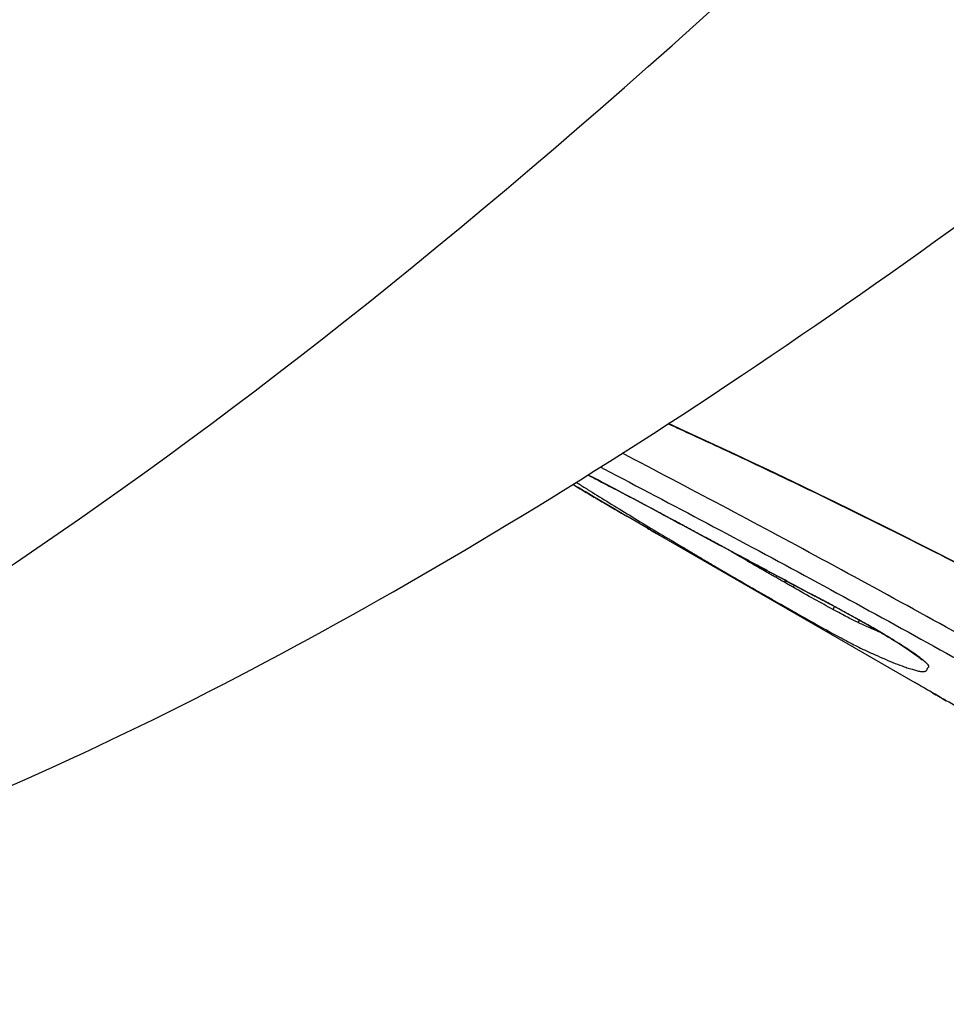
# Model space of a CAD drawing. Units: millimetres. Extents: x -6942 to 10522, y -13092 to 8616.
# Drawn here: x -2407 to -2403, y -4356 to -4351 of the extents above; entities that cross this region are included whole.
import ezdxf

# ---------------------------------------------------------------- set-up
doc = ezdxf.new("R2010")
doc.units = ezdxf.units.MM
doc.header["$LTSCALE"] = 100
doc.layers.add('SW_Toestellen', color=2, linetype='Continuous')

msp = doc.modelspace()

# ---------------------------------------------------------------- linework, layer by layer
at = {"layer": 'SW_Toestellen'}
for p, q in [((-2404.2887, -4353.8556), (-2403.0455, -4354.5733)), ((-2403.9312, -4353.9386), (-2403.9317, -4353.9395)), ((-2403.9088, -4353.9506), (-2403.9099, -4353.9524)), ((-2403.8851, -4353.9633), (-2403.8867, -4353.966)), ((-2403.8373, -4353.989), (-2403.8398, -4353.9934)), ((-2403.7848, -4354.0171), (-2403.7882, -4354.0231)), ((-2403.7516, -4354.0349), (-2403.7556, -4354.0419)), ((-2403.7182, -4354.0528), (-2403.7227, -4354.0607)), ((-2403.6753, -4354.0758), (-2403.6805, -4354.0848)), ((-2403.6325, -4354.0987), (-2403.6383, -4354.1088)), ((-2403.437, -4354.2031), (-2403.4449, -4354.2169)), ((-2403.3154, -4354.2698), (-2403.3217, -4354.2807)), ((-2403.2203, -4354.324), (-2403.2212, -4354.3256))]:
    msp.add_line(p, q, dxfattribs=at)
for centre, major_axis, ratio, start_param, end_param in [((-2398.6962, -4318.6939), (-15.5266, -33.5641), 0.258119, 5.640404, 7.687825), ((-2404.4583, -4353.5425), (-0.0469, -0.0883), 0.232676, 6.21161, 6.283185), ((-2403.906, -4354.158), (2.9269, -1.6035), 0.053747, 1.705618, 1.806317), ((-2404.1666, -4353.6985), (-0.0474, -0.088), 0.133984, 6.2087, 6.283185), ((-2295.2192, -4164.2413), (222.5834, 17.2844), 0.970174, 4.127056, 4.127788), ((-2401.2182, -4355.387), (4.1857, -2.2422), 0.03042, 3.884162, 3.905264), ((-2404.024, -4353.7752), (-0.0473, -0.0881), 0.133836, 6.206861, 6.283185), ((-2295.163, -4164.2538), (222.7518, 16.3848), 0.969809, 4.13174, 4.132472), ((-2403.8813, -4353.8519), (-0.0473, -0.0881), 0.133686, 6.205021, 6.283185), ((-2398.7812, -4353.9431), (30.1396, -15.8043), 0.070799, 4.577991, 4.581359), ((-2403.7812, -4353.9056), (-0.0473, -0.0881), 0.130354, 6.203772, 6.283185), ((-2398.8361, -4354.0509), (30.1425, -15.8239), 0.067251, 4.581392, 4.584759), ((-2403.681, -4353.9593), (-0.0472, -0.0881), 0.127021, 6.202533, 6.283185), ((-2400.5352, -4354.9947), (22.6834, -12.0617), 0.026008, 4.584996, 4.593717), ((-2403.4093, -4354.2844), (0.6449, -0.3532), 0.079299, 1.596757, 1.805759), ((-2403.3502, -4354.1363), (-0.0479, -0.0878), 0.025604, 6.199029, 6.283185), ((-2403.4099, -4354.2835), (0.6108, -0.3346), 0.082912, 1.366304, 1.59682), ((-2403.2092, -4354.215), (-0.0495, -0.0869), 0.199947, 0, 0.086689), ((-2402.9888, -4354.3525), (-0.0586, -0.081), 0.834531, 0, 0.149087), ((-2402.7105, -4354.7618), (0.5213, -0.2976), 0.005277, 4.217798, 4.360851)]:
    msp.add_ellipse(centre, major_axis=major_axis, ratio=ratio, start_param=start_param, end_param=end_param, dxfattribs=at)
for points, knots in [([(-2413.2235, -4355.8117), (-2412.0565, -4356.1412), (-2410.8967, -4356.0852), (-2408.3447, -4355.5372), (-2406.9343, -4354.9111), (-2403.9601, -4353.1902), (-2402.403, -4352.0831), (-2399.1372, -4349.421), (-2397.4312, -4347.8654), (-2393.9321, -4344.3743), (-2392.1397, -4342.439), (-2389.9198, -4339.8679), (-2389.494, -4339.3668), (-2389.0686, -4338.8585)], [0.023085, 0.023085, 0.023085, 0.023085, 0.200375, 0.200375, 0.432823, 0.432823, 0.66527, 0.66527, 0.897718, 0.897718, 1.130166, 1.130166, 1.185324, 1.185324, 1.185324, 1.185324]), ([(-2414.3795, -4355.1495), (-2414.1862, -4355.3353), (-2413.9733, -4355.4883), (-2413.3311, -4355.8199), (-2412.8619, -4355.9279), (-2411.6342, -4355.9353), (-2410.8334, -4355.7519), (-2408.0297, -4354.5838), (-2405.7273, -4352.929), (-2403.1378, -4350.4624), (-2403.1148, -4350.4405), (-2403.0919, -4350.4185)], [2.259551, 2.259551, 2.259551, 2.259551, 2.564605, 2.564605, 3.103765, 3.103765, 3.825287, 3.825287, 5.378118, 5.378118, 5.391978, 5.391978, 5.391978, 5.391978]), ([(-2404.2465, -4353.3127), (-2404.1655, -4353.3496), (-2404.0839, -4353.3871), (-2403.8808, -4353.4814), (-2403.7588, -4353.5389), (-2403.5138, -4353.6561), (-2403.3909, -4353.7159), (-2403.1449, -4353.8375), (-2403.0218, -4353.8993), (-2402.7938, -4354.0158), (-2402.6888, -4354.0703), (-2402.4275, -4354.2078), (-2402.272, -4354.2915), (-2401.9651, -4354.4605), (-2401.8138, -4354.5458), (-2401.6653, -4354.6315)], [1.3326479, 1.3326479, 1.3326479, 1.3326479, 1.3606779, 1.3606779, 1.4021033, 1.4021033, 1.4435496, 1.4435496, 1.4850081, 1.4850081, 1.5206194, 1.5206194, 1.5740364, 1.5740364, 1.6274534, 1.6274534, 1.6274534, 1.6274534]), ([(-2402.4811, -4354.5333), (-2402.8151, -4354.3448), (-2403.1563, -4354.1568), (-2403.823, -4353.7967), (-2404.1484, -4353.6243), (-2404.4697, -4353.4562)], [0, 0, 0, 0, 0.1150071, 0.1150071, 0.2238031, 0.2238031, 0.2238031, 0.2238031]), ([(-2404.6376, -4353.5623), (-2404.619, -4353.5716), (-2404.5997, -4353.5815), (-2404.5557, -4353.6042), (-2404.5306, -4353.6173), (-2404.5052, -4353.6308)], [0.02866096, 0.02866096, 0.02866096, 0.02866096, 0.03604824, 0.03604824, 0.0450603, 0.0450603, 0.0450603, 0.0450603]), ([(-2404.5604, -4353.5318), (-2404.2266, -4353.7066), (-2403.888, -4353.8862), (-2403.2135, -4354.2511), (-2402.8777, -4354.4364), (-2402.5489, -4354.622), (-2402.5484, -4354.6223), (-2402.5479, -4354.6226), (-2402.5474, -4354.6229)], [-0.2300142, -0.2300142, -0.2300142, -0.2300142, -0.1150071, -0.1150071, 0, 0, 0, 0.0001768, 0.0001768, 0.0001768, 0.0001768]), ([(-2404.4483, -4353.763), (-2404.503, -4353.7312), (-2404.5559, -4353.7001), (-2404.6426, -4353.649), (-2404.6773, -4353.6284), (-2404.711, -4353.6082)], [-0.05866732, -0.05866732, -0.05866732, -0.05866732, -0.02933132, -0.02933132, -0.00890578, -0.00890578, -0.00890578, -0.00890578]), ([(-2404.711, -4353.6082), (-2404.7069, -4353.6107), (-2404.7027, -4353.6132), (-2404.6788, -4353.6274), (-2404.6589, -4353.6393), (-2404.6184, -4353.6633), (-2404.5979, -4353.6754), (-2404.5562, -4353.6999), (-2404.5351, -4353.7123), (-2404.4923, -4353.7373), (-2404.4707, -4353.75), (-2404.4487, -4353.7628)], [0.00922193, 0.00922193, 0.00922193, 0.00922193, 0.01173346, 0.01173346, 0.02346693, 0.02346693, 0.03520039, 0.03520039, 0.04693386, 0.04693386, 0.05866732, 0.05866732, 0.05866732, 0.05866732]), ([(-2404.6942, -4353.5977), (-2404.6912, -4353.5996), (-2404.6881, -4353.6015), (-2404.6702, -4353.6129), (-2404.655, -4353.6224), (-2404.6395, -4353.6321)], [-0.01123855, -0.01123855, -0.01123855, -0.01123855, -0.00932696, -0.00932696, 0, 0, 0, 0]), ([(-2404.6395, -4353.6321), (-2404.6093, -4353.651), (-2404.5781, -4353.6703), (-2404.514, -4353.7099), (-2404.4809, -4353.7301), (-2404.447, -4353.7507)], [-0.03634585, -0.03634585, -0.03634585, -0.03634585, -0.01817396, -0.01817396, 0, 0, 0, 0]), ([(-2404.2148, -4353.7858), (-2404.2637, -4353.7595), (-2404.3126, -4353.7333), (-2404.4099, -4353.6812), (-2404.4583, -4353.6554), (-2404.5065, -4353.6298)], [-0.03366142, -0.03366142, -0.03366142, -0.03366142, -0.01682981, -0.01682981, 0, 0, 0, 0]), ([(-2404.447, -4353.7507), (-2404.4131, -4353.7713), (-2404.3782, -4353.7924), (-2404.3067, -4353.8354), (-2404.2701, -4353.8574), (-2404.2326, -4353.8797)], [-0.03639002, -0.03639002, -0.03639002, -0.03639002, -0.01819602, -0.01819602, 0, 0, 0, 0]), ([(-2404.0721, -4353.8626), (-2404.0959, -4353.8498), (-2404.1196, -4353.837), (-2404.1672, -4353.8114), (-2404.191, -4353.7986), (-2404.2148, -4353.7858)], [-0.01634449, -0.01634449, -0.01634449, -0.01634449, -0.00817225, -0.00817225, 0, 0, 0, 0]), ([(-2404.2326, -4353.8797), (-2404.221, -4353.8866), (-2404.2094, -4353.8935), (-2404.1866, -4353.9072), (-2404.1752, -4353.9139), (-2404.164, -4353.9206)], [-0.01128903, -0.01128903, -0.01128903, -0.01128903, -0.00564439, -0.00564439, 0, 0, 0, 0]), ([(-2403.9293, -4353.9392), (-2403.9531, -4353.9265), (-2403.9769, -4353.9137), (-2404.0245, -4353.8882), (-2404.0483, -4353.8754), (-2404.0721, -4353.8626)], [-0.0163445, -0.0163445, -0.0163445, -0.0163445, -0.00817225, -0.00817225, 0, 0, 0, 0]), ([(-2404.164, -4353.9206), (-2404.1582, -4353.9241), (-2404.1524, -4353.9275), (-2404.1408, -4353.9344), (-2404.135, -4353.9379), (-2404.1293, -4353.9413)], [-0.005804562, -0.005804562, -0.005804562, -0.005804562, -0.002902281, -0.002902281, 0, 0, 0, 0]), ([(-2404.1293, -4353.9413), (-2404.1235, -4353.9448), (-2404.1177, -4353.9482), (-2404.1061, -4353.9551), (-2404.1003, -4353.9585), (-2404.0945, -4353.962)], [-0.005804555, -0.005804555, -0.005804555, -0.005804555, -0.002902278, -0.002902278, 0, 0, 0, 0]), ([(-2403.9317, -4353.9395), (-2403.936, -4353.9369), (-2403.9403, -4353.9344), (-2403.947, -4353.9304), (-2403.9495, -4353.9289), (-2403.952, -4353.9274)], [0, 0, 0, 0, 0.002258545, 0.002258545, 0.003583816, 0.003583816, 0.003583816, 0.003583816]), ([(-2403.9099, -4353.9524), (-2403.9136, -4353.9502), (-2403.9173, -4353.948), (-2403.9245, -4353.9437), (-2403.9281, -4353.9416), (-2403.9317, -4353.9395)], [0, 0, 0, 0, 0.001941629, 0.001941629, 0.003883258, 0.003883258, 0.003883258, 0.003883258]), ([(-2403.8292, -4353.993), (-2403.8459, -4353.984), (-2403.8626, -4353.975), (-2403.896, -4353.9571), (-2403.9126, -4353.9482), (-2403.9293, -4353.9392)], [-0.01146001, -0.01146001, -0.01146001, -0.01146001, -0.00572999, -0.00572999, 0, 0, 0, 0]), ([(-2404.0945, -4353.962), (-2404.0903, -4353.9645), (-2404.0861, -4353.967), (-2404.0776, -4353.972), (-2404.0733, -4353.9746), (-2404.069, -4353.9771)], [-0.004239288, -0.004239288, -0.004239288, -0.004239288, -0.002119644, -0.002119644, 0, 0, 0, 0]), ([(-2404.069, -4353.9771), (-2404.0645, -4353.9798), (-2404.0598, -4353.9826), (-2404.0505, -4353.9881), (-2404.0458, -4353.9909), (-2404.0411, -4353.9937)], [-0.004517091, -0.004517091, -0.004517091, -0.004517091, -0.002258545, -0.002258545, 0, 0, 0, 0]), ([(-2404.0411, -4353.9937), (-2404.037, -4353.9961), (-2404.0329, -4353.9985), (-2404.0245, -4354.0034), (-2404.0203, -4354.0059), (-2404.016, -4354.0084)], [-0.003883258, -0.003883258, -0.003883258, -0.003883258, -0.001941629, -0.001941629, 0, 0, 0, 0]), ([(-2403.8867, -4353.966), (-2403.8907, -4353.9637), (-2403.8946, -4353.9614), (-2403.9023, -4353.9568), (-2403.9061, -4353.9546), (-2403.9099, -4353.9524)], [0, 0, 0, 0, 0.002141832, 0.002141832, 0.004283663, 0.004283663, 0.004283663, 0.004283663]), ([(-2403.8398, -4353.9934), (-2403.8481, -4353.9886), (-2403.8562, -4353.9839), (-2403.8718, -4353.9747), (-2403.8794, -4353.9703), (-2403.8867, -4353.966)], [0, 0, 0, 0, 0.004234071, 0.004234071, 0.008468142, 0.008468142, 0.008468142, 0.008468142]), ([(-2403.7882, -4354.0231), (-2403.7971, -4354.0181), (-2403.8058, -4354.013), (-2403.823, -4354.0031), (-2403.8315, -4353.9982), (-2403.8398, -4353.9934)], [0, 0, 0, 0, 0.004217956, 0.004217956, 0.008435913, 0.008435913, 0.008435913, 0.008435913]), ([(-2403.729, -4354.0467), (-2403.7457, -4354.0377), (-2403.7624, -4354.0288), (-2403.7958, -4354.0109), (-2403.8125, -4354.0019), (-2403.8292, -4353.993)], [-0.01146009, -0.01146009, -0.01146009, -0.01146009, -0.00573003, -0.00573003, 0, 0, 0, 0]), ([(-2404.016, -4354.0084), (-2404.0113, -4354.0112), (-2404.0065, -4354.014), (-2403.9967, -4354.0198), (-2403.9918, -4354.0227), (-2403.9867, -4354.0257)], [-0.004283663, -0.004283663, -0.004283663, -0.004283663, -0.002141832, -0.002141832, 0, 0, 0, 0]), ([(-2403.9867, -4354.0257), (-2403.9767, -4354.0315), (-2403.9663, -4354.0376), (-2403.9449, -4354.0501), (-2403.9338, -4354.0565), (-2403.9225, -4354.0631)], [-0.008468142, -0.008468142, -0.008468142, -0.008468142, -0.004234071, -0.004234071, 0, 0, 0, 0]), ([(-2403.7556, -4354.0419), (-2403.7611, -4354.0387), (-2403.7665, -4354.0356), (-2403.7774, -4354.0294), (-2403.7828, -4354.0263), (-2403.7882, -4354.0231)], [0, 0, 0, 0, 0.002395695, 0.002395695, 0.004791389, 0.004791389, 0.004791389, 0.004791389]), ([(-2403.7227, -4354.0607), (-2403.7282, -4354.0576), (-2403.7337, -4354.0544), (-2403.7447, -4354.0481), (-2403.7501, -4354.045), (-2403.7556, -4354.0419)], [0, 0, 0, 0, 0.0021982, 0.0021982, 0.0043964, 0.0043964, 0.0043964, 0.0043964]), ([(-2403.9225, -4354.0631), (-2403.9112, -4354.0696), (-2403.8996, -4354.0763), (-2403.8761, -4354.0899), (-2403.8642, -4354.0968), (-2403.8522, -4354.1037)], [-0.008435913, -0.008435913, -0.008435913, -0.008435913, -0.004217956, -0.004217956, 0, 0, 0, 0]), ([(-2403.5334, -4354.1515), (-2403.5651, -4354.1345), (-2403.5969, -4354.1174), (-2403.6621, -4354.0825), (-2403.6956, -4354.0646), (-2403.729, -4354.0467)], [-0.02235599, -0.02235599, -0.02235599, -0.02235599, -0.01147124, -0.01147124, 0, 0, 0, 0]), ([(-2403.6805, -4354.0848), (-2403.6875, -4354.0808), (-2403.6946, -4354.0768), (-2403.7086, -4354.0687), (-2403.7157, -4354.0647), (-2403.7227, -4354.0607)], [0, 0, 0, 0, 0.002723973, 0.002723973, 0.005447947, 0.005447947, 0.005447947, 0.005447947]), ([(-2403.6383, -4354.1088), (-2403.6453, -4354.1048), (-2403.6524, -4354.1008), (-2403.6664, -4354.0928), (-2403.6734, -4354.0888), (-2403.6805, -4354.0848)], [0, 0, 0, 0, 0.002583424, 0.002583424, 0.005166849, 0.005166849, 0.005166849, 0.005166849]), ([(-2403.8522, -4354.1037), (-2403.8453, -4354.1076), (-2403.8385, -4354.1116), (-2403.8247, -4354.1195), (-2403.8178, -4354.1234), (-2403.8109, -4354.1274)], [-0.004791389, -0.004791389, -0.004791389, -0.004791389, -0.002395695, -0.002395695, 0, 0, 0, 0]), ([(-2403.8109, -4354.1274), (-2403.8045, -4354.131), (-2403.7982, -4354.1347), (-2403.7854, -4354.142), (-2403.7791, -4354.1456), (-2403.7727, -4354.1493)], [-0.0043964, -0.0043964, -0.0043964, -0.0043964, -0.0021982, -0.0021982, 0, 0, 0, 0]), ([(-2403.4449, -4354.2169), (-2403.4713, -4354.2026), (-2403.5017, -4354.1858), (-2403.5673, -4354.1491), (-2403.6026, -4354.1291), (-2403.6383, -4354.1088)], [0, 0, 0, 0, 0.01568976, 0.01568976, 0.03138493, 0.03138493, 0.03138493, 0.03138493]), ([(-2403.7727, -4354.1493), (-2403.7648, -4354.1538), (-2403.757, -4354.1583), (-2403.7412, -4354.1673), (-2403.7333, -4354.1718), (-2403.7254, -4354.1763)], [-0.005447947, -0.005447947, -0.005447947, -0.005447947, -0.002723973, -0.002723973, 0, 0, 0, 0]), ([(-2403.7254, -4354.1763), (-2403.718, -4354.1805), (-2403.7105, -4354.1848), (-2403.6956, -4354.1933), (-2403.6881, -4354.1976), (-2403.6807, -4354.2018)], [-0.005166849, -0.005166849, -0.005166849, -0.005166849, -0.002583424, -0.002583424, 0, 0, 0, 0]), ([(-2403.3981, -4354.2237), (-2403.4217, -4354.2109), (-2403.4453, -4354.1981), (-2403.4904, -4354.174), (-2403.512, -4354.1627), (-2403.5334, -4354.1515)], [-0.01611524, -0.01611524, -0.01611524, -0.01611524, -0.00805762, -0.00805762, -0.00062884, -0.00062884, -0.00062884, -0.00062884]), ([(-2403.5334, -4354.1515), (-2403.5333, -4354.1515), (-2403.5333, -4354.1515), (-2403.533, -4354.152), (-2403.5326, -4354.1523), (-2403.5322, -4354.1525)], [-0.0000731394, -0.0000731394, -0.0000731394, -0.0000731394, 0, 0, 0.0007764475, 0.0007764475, 0.0007764475, 0.0007764475]), ([(-2403.6807, -4354.2018), (-2403.6354, -4354.2276), (-2403.5908, -4354.2529), (-2403.5077, -4354.2995), (-2403.4692, -4354.3208), (-2403.4357, -4354.339)], [-0.03138493, -0.03138493, -0.03138493, -0.03138493, -0.01568976, -0.01568976, -0.00002624, -0.00002624, -0.00002624, -0.00002624]), ([(-2403.3217, -4354.2807), (-2403.335, -4354.2745), (-2403.3523, -4354.2659), (-2403.3937, -4354.2444), (-2403.4179, -4354.2315), (-2403.4449, -4354.2169)], [0, 0, 0, 0, 0.01491948, 0.01491948, 0.02984226, 0.02984226, 0.02984226, 0.02984226]), ([(-2403.257, -4354.3024), (-2403.2801, -4354.2892), (-2403.3035, -4354.276), (-2403.3506, -4354.2498), (-2403.3743, -4354.2367), (-2403.3981, -4354.2237)], [-0.01624523, -0.01624523, -0.01624523, -0.01624523, -0.00812235, -0.00812235, 0, 0, 0, 0]), ([(-2403.2212, -4354.3256), (-2403.2375, -4354.3187), (-2403.254, -4354.3115), (-2403.2875, -4354.2966), (-2403.3044, -4354.2888), (-2403.3217, -4354.2807)], [0, 0, 0, 0, 0.01639718, 0.01639718, 0.03279446, 0.03279446, 0.03279446, 0.03279446]), ([(-2403.2587, -4354.3018), (-2403.2409, -4354.312), (-2403.2234, -4354.3222), (-2403.1896, -4354.3421), (-2403.1734, -4354.3518), (-2403.1425, -4354.3707), (-2403.1279, -4354.3798), (-2403.1009, -4354.3971), (-2403.0884, -4354.4053), (-2403.0659, -4354.4204), (-2403.0559, -4354.4274), (-2403.0475, -4354.4335)], [0, 0, 0, 0, 0.00643704, 0.00643704, 0.01287408, 0.01287408, 0.01931112, 0.01931112, 0.02574816, 0.02574816, 0.0321852, 0.0321852, 0.0321852, 0.0321852]), ([(-2403.0368, -4354.4399), (-2403.0539, -4354.4274), (-2403.0752, -4354.413), (-2403.1269, -4354.3796), (-2403.158, -4354.3605), (-2403.2125, -4354.328), (-2403.2345, -4354.3152), (-2403.257, -4354.3024)], [-0.0321852, -0.0321852, -0.0321852, -0.0321852, -0.02064179, -0.02064179, -0.00793915, -0.00793915, 0, 0, 0, 0]), ([(-2403.4357, -4354.339), (-2403.4038, -4354.3564), (-2403.3753, -4354.3717), (-2403.3262, -4354.3972), (-2403.3058, -4354.4074), (-2403.29, -4354.4148)], [-0.02984226, -0.02984226, -0.02984226, -0.02984226, -0.01491948, -0.01491948, 0, 0, 0, 0]), ([(-2403.29, -4354.4148), (-2403.2726, -4354.423), (-2403.2554, -4354.4308), (-2403.2216, -4354.4459), (-2403.2049, -4354.4532), (-2403.1885, -4354.4602)], [-0.03279446, -0.03279446, -0.03279446, -0.03279446, -0.01639718, -0.01639718, 0, 0, 0, 0]), ([(-2403.1885, -4354.4602), (-2403.1719, -4354.4672), (-2403.1559, -4354.4738), (-2403.125, -4354.4859), (-2403.1102, -4354.4914), (-2403.096, -4354.4965)], [-0.0330872, -0.0330872, -0.0330872, -0.0330872, -0.01654354, -0.01654354, 0, 0, 0, 0]), ([(-2403.0475, -4354.4335), (-2403.0397, -4354.4391), (-2403.0329, -4354.4442), (-2403.0216, -4354.4531), (-2403.017, -4354.4569), (-2403.0107, -4354.4623), (-2403.0089, -4354.4642), (-2403.0089, -4354.4641)], [0, 0, 0, 0, 0.00574429, 0.00574429, 0.01148858, 0.01148858, 0.01691823, 0.01691823, 0.01691823, 0.01691823]), ([(-2402.9777, -4354.4986), (-2402.9737, -4354.4964), (-2402.9768, -4354.4902), (-2402.9968, -4354.4702), (-2403.0137, -4354.4566), (-2403.0368, -4354.4399)], [-0.03100163, -0.03100163, -0.03100163, -0.03100163, -0.01550323, -0.01550323, 0, 0, 0, 0]), ([(-2403.096, -4354.4965), (-2403.0872, -4354.4996), (-2403.0787, -4354.5024), (-2403.0624, -4354.5077), (-2403.0546, -4354.51), (-2403.0472, -4354.5121)], [-0.02043176, -0.02043176, -0.02043176, -0.02043176, -0.01021589, -0.01021589, 0, 0, 0, 0]), ([(-2403.0472, -4354.5121), (-2403.0396, -4354.5143), (-2403.0326, -4354.516), (-2403.02, -4354.5185), (-2403.0144, -4354.5194), (-2403.0094, -4354.5198)], [-0.02083613, -0.02083613, -0.02083613, -0.02083613, -0.01041817, -0.01041817, 0, 0, 0, 0]), ([(-2403.0094, -4354.5198), (-2403.006, -4354.5201), (-2403.0031, -4354.5201), (-2402.9979, -4354.5197), (-2402.9957, -4354.5192), (-2402.9939, -4354.5186)], [-0.01387007, -0.01387007, -0.01387007, -0.01387007, -0.00693515, -0.00693515, 0, 0, 0, 0]), ([(-2402.9939, -4354.5186), (-2402.9921, -4354.5179), (-2402.9906, -4354.517), (-2402.9881, -4354.515), (-2402.9871, -4354.5138), (-2402.9864, -4354.5124)], [-0.01368443, -0.01368443, -0.01368443, -0.01368443, -0.00684233, -0.00684233, 0, 0, 0, 0]), ([(-2402.9864, -4354.5124), (-2402.9858, -4354.5112), (-2402.9852, -4354.51), (-2402.9842, -4354.5074), (-2402.9837, -4354.5061), (-2402.9832, -4354.5048)], [-0.01176367, -0.01176367, -0.01176367, -0.01176367, -0.00588186, -0.00588186, 0, 0, 0, 0]), ([(-2402.9832, -4354.5048), (-2402.9828, -4354.5035), (-2402.9821, -4354.5024), (-2402.9803, -4354.5003), (-2402.9791, -4354.4994), (-2402.9777, -4354.4986)], [-0.0110661, -0.0110661, -0.0110661, -0.0110661, -0.00553292, -0.00553292, 0, 0, 0, 0]), ([(-2402.8916, -4354.6618), (-2402.9286, -4354.6406), (-2402.9641, -4354.6202), (-2403.0139, -4354.5915), (-2403.0301, -4354.5822), (-2403.0455, -4354.5733)], [-0.02727046, -0.02727046, -0.02727046, -0.02727046, -0.01363296, -0.01363296, -0.00667672, -0.00667672, -0.00667672, -0.00667672]), ([(-2402.6801, -4354.7832), (-2402.7139, -4354.7638), (-2402.7477, -4354.7444), (-2402.8187, -4354.7036), (-2402.8557, -4354.6824), (-2402.8916, -4354.6618)], [-0.0249173, -0.0249173, -0.0249173, -0.0249173, -0.01320932, -0.01320932, 0, 0, 0, 0])]:
    msp.add_open_spline(points, degree=3, knots=knots, dxfattribs=at)
for points in [[(-2401.66, -4354.6323), (-2402.4808, -4354.1585), (-2403.3917, -4353.7007), (-2404.245, -4353.3117)], [(-2404.5065, -4353.6298), (-2404.5521, -4353.6056), (-2404.5963, -4353.5827), (-2404.6373, -4353.5621)], [(-2404.576, -4353.5236), (-2404.5708, -4353.5263), (-2404.5656, -4353.529), (-2404.5604, -4353.5318)], [(-2404.2887, -4353.8556), (-2404.3437, -4353.8238), (-2404.3969, -4353.793), (-2404.4483, -4353.763)], [(-2403.2085, -4354.3309), (-2403.2127, -4354.3292), (-2403.2169, -4354.3274), (-2403.2212, -4354.3256)]]:
    msp.add_open_spline(points, degree=3, dxfattribs=at)

doc.saveas('drawing.dxf')
